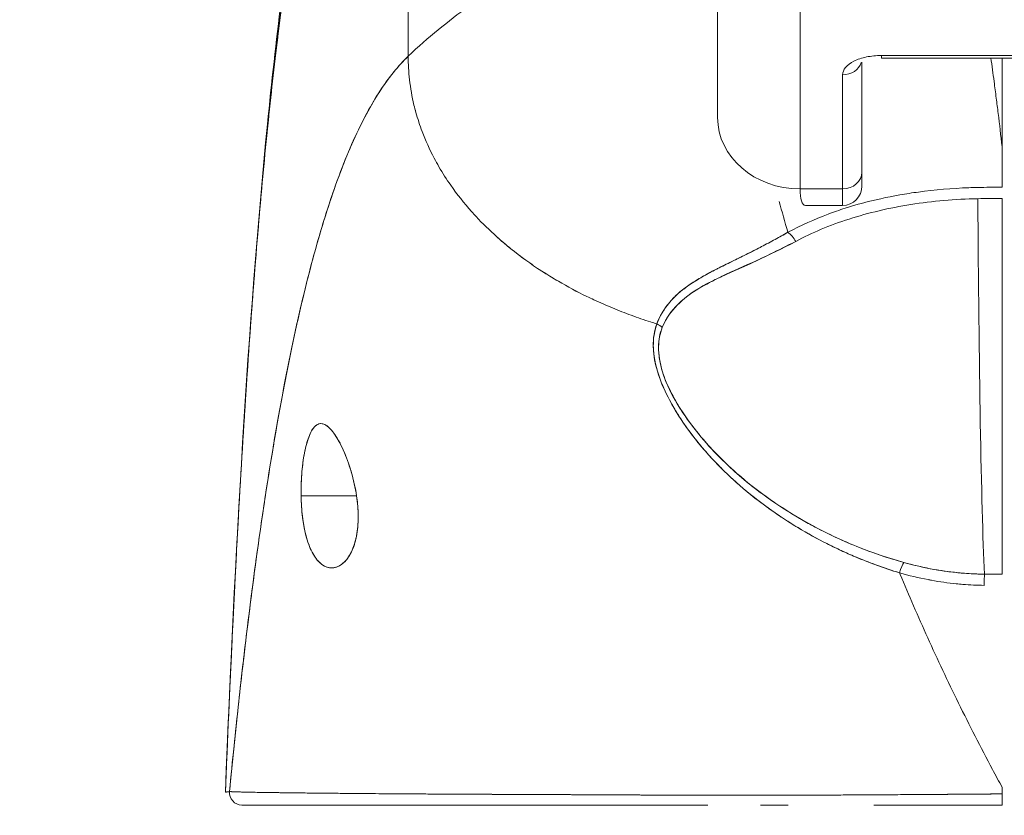
# Model space of a CAD drawing. Units: inches. Extents: x 15 to 461, y 9 to 286.
# Drawn here: x 132 to 133, y 82 to 83 of the extents above; entities that cross this region are included whole.
import ezdxf

# ---------------------------------------------------------------- set-up
doc = ezdxf.new("R2010")
doc.units = ezdxf.units.IN
doc.header["$LTSCALE"] = 28
doc.header["$MEASUREMENT"] = 0
doc.layers.get('0').update_dxf_attribs({"lineweight": 0})
doc.layers.add('Dimension (ANSI)', color=7, linetype='Continuous', lineweight=5)
doc.layers.add('Visible (ANSI)', color=7, linetype='Continuous', lineweight=5)
doc.styles.add('ROMANS', font='tahoma.ttf')
doc.dimstyles.new('Default (ANSI)', dxfattribs={"dimscale": 28, "dimtxt": 0.07, "dimasz": 0.07, "dimexe": 0.125, "dimexo": 0.0625, "dimgap": 0.031496, "dimtad": 0, "dimtih": 1, "dimtoh": 1, "dimrnd": 1e-08, "dimzin": 0, "dimdsep": 46, "dimtxsty": 'ROMANS', "dimblk": 'Filled-1', "dimcen": 0.09, "dimdle": 0.393701, "dimclrd": 256, "dimclre": 256, "dimclrt": 256, "dimadec": 0, "dimazin": 0, "dimtfac": 0.928571, "dimtofl": 0, "dimtmove": 0, "dimatfit": 3, "dimfxl": 1, "dimtolj": 1, "dimtzin": 0, "dimlwd": -1, "dimlwe": -1, "dimarcsym": 0})

# ---------------------------------------------------------------- blocks, each defined once
blk = doc.blocks.new('Filled-1')
at = {"color": 0}
for p, q in [((0, 0), (-1, 0.17857)), ((-1, 0.17857), (-1, -0.17857)), ((-1, 0), (0, 0)), ((-1, -0.17857), (0, 0))]:
    blk.add_line(p, q, dxfattribs=at)
at = {"color": 0, "flags": 128}
blk.add_lwpolyline([(-1, -0.17857), (0, 0), (-1, 0.17857), (-1, -0.17857)], dxfattribs=at)
at = {"color": 0}
blk.add_solid([(-1, -0.17857), (0, 0), (-1, 0.17857), (-1, -0.17857)], dxfattribs=at)
blk = doc.blocks.new('*D36')
at = {"layer": 'Defpoints', "color": 0, "transparency": 16777216}
for p in [(128.65991, 86.68873), (128.65991, 81.35667), (130.79291, 81.35667)]:
    blk.add_point(p, dxfattribs=at)
at = {"layer": 'Dimension (ANSI)', "transparency": 16777216}
for p, q in [((128.65991, 83.10667), (128.65991, 90.18873)), ((130.79291, 83.10667), (130.79291, 90.18873)), ((126.69991, 86.68873), (124.73991, 86.68873)), ((132.75291, 86.68873), (136.48154, 86.68873))]:
    blk.add_line(p, q, dxfattribs=at)
at = {"layer": 'Dimension (ANSI)', "transparency": 16777216, "xscale": 1.96000000834465, "yscale": 1.96000000834465, "zscale": 1.96000000834465}
blk.add_blockref('Filled-1', (128.65991, 86.68873), dxfattribs=at)
at = {"layer": 'Dimension (ANSI)', "transparency": 16777216, "xscale": 1.96000000834465, "yscale": 1.96000000834465, "zscale": 1.96000000834465, "rotation": 180}
blk.add_blockref('Filled-1', (130.79291, 86.68873), dxfattribs=at)
at = {"layer": 'Dimension (ANSI)', "transparency": 16777216, "insert": (140.86879, 86.68873), "char_height": 1.96, "attachment_point": 5, "style": 'ROMANS'}
blk.add_mtext('\\A1;(2.13)', dxfattribs=at)

msp = doc.modelspace()

# ---------------------------------------------------------------- linework, layer by layer
at = {"layer": 'Visible (ANSI)'}
for p, q in [((132.79143, 83.01732), (132.79143, 83.30258)), ((132.79143, 83.30258), (132.79143, 83.01732)), ((133.08671, 82.9589), (133.08671, 83.13547)), ((133.08671, 83.13547), (133.08671, 82.9589)), ((133.16545, 82.89071), (133.16545, 83.06787)), ((133.16545, 83.06787), (133.16545, 82.89071)), ((133.43238, 83.01807), (133.24301, 83.01807)), ((133.24301, 83.01807), (133.24301, 83.01559)), ((133.24301, 83.01807), (133.43238, 83.01807)), ((133.2245, 82.90673), (133.2245, 83.0118)), ((133.2245, 83.0118), (133.2245, 82.90673)), ((133.24301, 83.01559), (133.43238, 83.01559)), ((133.35824, 82.93077), (133.35824, 83.01559)), ((133.35836, 83.01559), (133.35836, 82.92861)), ((133.206, 82.99956), (133.206, 82.89071)), ((133.206, 82.89071), (133.206, 82.99956)), ((133.2245, 82.89339), (133.2245, 82.90673)), ((133.2245, 82.90673), (133.2245, 82.8934)), ((133.16545, 82.89071), (133.206, 82.89071)), ((133.206, 82.89071), (133.16545, 82.89071)), ((133.206, 82.87488), (133.206, 82.89071)), ((133.206, 82.89071), (133.206, 82.87488)), ((133.35836, 82.52279), (133.35836, 82.88158)), ((133.206, 82.87488), (133.17073, 82.87488)), ((132.68924, 82.59773), (132.74218, 82.59773)), ((132.74218, 82.59773), (132.68924, 82.59773)), ((133.34133, 82.52279), (133.35836, 82.52279)), ((132.68668, 82.314), (132.68668, 82.314)), ((132.76404, 82.31327), (132.76404, 82.31327)), ((132.68815, 82.30245), (132.63268, 82.30245)), ((132.95272, 82.30245), (132.84341, 82.30245)), ((133.15415, 82.30245), (133.12776, 82.30245)), ((133.35832, 82.30245), (133.23575, 82.30245))]:
    msp.add_line(p, q, dxfattribs=at)
msp.add_arc((133.206, 82.89339), 0.0185, 270, 0, dxfattribs=at)
for centre, major_axis, ratio, start_param, end_param in [((133.206, 83.01559), (0.0185, 0), 0.866025, 4.712389, 6.020454), ((133.16545, 82.9589), (-0.07874, 0), 0.866025, 0, 1.570796), ((133.32709, 82.92717), (0.03114, 0.00369), 0.780421, 6.190907, 6.279533), ((133.31701, 82.92685), (0.04129, 0.00328), 0.67968, 6.229305, 6.306392), ((133.3581, 81.54748), (-0.00021, -1.68497), 0.000091, 2.494978, 2.531653), ((133.206, 82.90673), (0.0185, 0), 0.866025, 4.712389, 6.283185), ((133.206, 82.90673), (0.0185, 0), 0.866025, 4.712389, 6.283185), ((133.35838, 82.44705), (-0.73842, 0), 0.602969, 4.712418, 4.74441), ((133.35836, 82.43904), (0.74133, 0), 0.596956, 1.570797, 1.602141), ((133.34576, 83.02758), (0, 0.55118), 0.02, 1.83929, 2.7281), ((133.34576, 83.02758), (0, -0.55118), 0.02, 4.980883, 5.869693), ((133.15377, 82.83374), (-0.00951, 0.01768), 0.499901, 4.830882, 5.460411), ((133.02081, 82.74847), (0.01865, -0.00744), 0.769724, 1.130256, 1.447596), ((133.02082, 82.74847), (-0.01865, 0.00744), 0.769703, 4.272056, 4.589451), ((133.26029, 82.51609), (-0.00536, -0.01935), 0.115734, 3.553872, 4.315932), ((133.26029, 82.51609), (0.00536, 0.01935), 0.115734, 0.412278, 1.174338), ((133.34117, 82.50447), (0.00022, 0.02008), 0.004433, 0.413414, 1.177215), ((132.63268, 82.31426), (0, -0.01181), 0.999969, 4.618394, 6.283185), ((133.35836, 82.30398), (0, -0.12692), 0.000028, 4.592628, 4.640753), ((133.35836, 82.31426), (0, -0.01181), 0.000012, 4.81429, 6.283189)]:
    msp.add_ellipse(centre, major_axis=major_axis, ratio=ratio, start_param=start_param, end_param=end_param, dxfattribs=at)
for points, knots in [([(132.98828, 83.18959), (132.98333, 83.18016), (132.97772, 83.1716), (132.97156, 83.16367), (132.9654, 83.15575), (132.95868, 83.14845), (132.95149, 83.14156), (132.9443, 83.13467), (132.93664, 83.12819), (132.92861, 83.12189), (132.92057, 83.11559), (132.91216, 83.10948), (132.90347, 83.10335), (132.89478, 83.09722), (132.8858, 83.09106), (132.87664, 83.0847), (132.86747, 83.07834), (132.85811, 83.07177), (132.84865, 83.06481), (132.83919, 83.05785), (132.82963, 83.05052), (132.82006, 83.04265), (132.8105, 83.03478), (132.80092, 83.02638), (132.79143, 83.01732)], [0, 0, 0, 0, 0.125, 0.125, 0.125, 0.25, 0.25, 0.25, 0.375, 0.375, 0.375, 0.5, 0.5, 0.5, 0.625, 0.625, 0.625, 0.75, 0.75, 0.75, 0.875001, 0.875001, 0.875001, 1, 1, 1, 1]), ([(132.79143, 83.01732), (132.80092, 83.02637), (132.81049, 83.03477), (132.82006, 83.04264), (132.82962, 83.05051), (132.83918, 83.05785), (132.84864, 83.0648), (132.8581, 83.07176), (132.86746, 83.07833), (132.87663, 83.0847), (132.8858, 83.09106), (132.89477, 83.09721), (132.90347, 83.10334), (132.91216, 83.10948), (132.92057, 83.11559), (132.9286, 83.12189), (132.93664, 83.12819), (132.94429, 83.13467), (132.95148, 83.14156), (132.95867, 83.14845), (132.9654, 83.15575), (132.97156, 83.16367), (132.97772, 83.1716), (132.98333, 83.18016), (132.98828, 83.18959)], [0, 0, 0, 0, 0.124961, 0.124961, 0.124961, 0.249967, 0.249967, 0.249967, 0.374972, 0.374972, 0.374972, 0.499978, 0.499978, 0.499978, 0.624983, 0.624983, 0.624983, 0.749989, 0.749989, 0.749989, 0.874994, 0.874994, 0.874994, 1, 1, 1, 1]), ([(132.61701, 82.31473), (132.62618, 82.54375), (132.63824, 82.76225), (132.66512, 83.03283), (132.67436, 83.10871), (132.68624, 83.18055)], [0, 0, 0, 0, 1.849259, 1.849259, 2.628416, 2.628416, 2.628416, 2.628416]), ([(132.61701, 82.31473), (132.61905, 82.36555), (132.62118, 82.41435), (132.62342, 82.46113), (132.62565, 82.5079), (132.62799, 82.55266), (132.63043, 82.59541), (132.63286, 82.63816), (132.6354, 82.67891), (132.63803, 82.71768), (132.64067, 82.75645), (132.6434, 82.79325), (132.64624, 82.82814), (132.64907, 82.86303), (132.65201, 82.896), (132.65504, 82.92713), (132.65808, 82.95826), (132.66121, 82.98754), (132.66445, 83.01505), (132.66768, 83.04257), (132.67101, 83.06832), (132.67445, 83.09239), (132.67788, 83.11647), (132.68142, 83.13886), (132.68505, 83.15968), (132.68554, 83.1625), (132.68604, 83.16529), (132.68653, 83.16805)], [0, 0, 0, 0, 0.122921, 0.122921, 0.122921, 0.245842, 0.245842, 0.245842, 0.368763, 0.368763, 0.368763, 0.491684, 0.491684, 0.491684, 0.614605, 0.614605, 0.614605, 0.737526, 0.737526, 0.737526, 0.860447, 0.860447, 0.860447, 0.983368, 0.983368, 0.983368, 1, 1, 1, 1]), ([(132.68653, 83.16805), (132.68275, 83.14696), (132.67907, 83.12419), (132.67549, 83.09965), (132.67192, 83.0751), (132.66846, 83.04877), (132.6651, 83.02056), (132.66174, 82.99235), (132.65849, 82.96226), (132.65534, 82.9302), (132.6522, 82.89813), (132.64916, 82.8641), (132.64623, 82.82802), (132.6433, 82.79193), (132.64047, 82.7538), (132.63775, 82.71356), (132.63503, 82.67332), (132.63242, 82.63097), (132.62992, 82.58647), (132.62741, 82.54197), (132.62502, 82.49533), (132.62273, 82.44652), (132.62074, 82.40421), (132.61883, 82.36028), (132.61701, 82.31473)], [0, 0, 0, 0, 0.127116, 0.127116, 0.127116, 0.254233, 0.254233, 0.254233, 0.381349, 0.381349, 0.381349, 0.508466, 0.508466, 0.508466, 0.635582, 0.635582, 0.635582, 0.762699, 0.762699, 0.762699, 0.889815, 0.889815, 0.889815, 1, 1, 1, 1]), ([(132.79143, 83.01732), (132.78666, 83.01276), (132.78196, 83.00763), (132.77733, 83.0019), (132.7727, 82.99616), (132.76815, 82.98983), (132.76366, 82.98287), (132.75918, 82.9759), (132.75476, 82.96832), (132.75042, 82.96008), (132.74608, 82.95184), (132.74181, 82.94295), (132.73762, 82.9334), (132.73342, 82.92384), (132.7293, 82.91361), (132.72524, 82.9027), (132.72119, 82.89178), (132.71721, 82.88018), (132.7133, 82.86787), (132.70939, 82.85556), (132.70556, 82.84254), (132.70179, 82.8288), (132.69803, 82.81507), (132.69433, 82.80061), (132.69071, 82.78543), (132.68709, 82.77025), (132.68354, 82.75433), (132.68007, 82.73768), (132.67659, 82.72103), (132.67318, 82.70364), (132.66985, 82.68551), (132.66652, 82.66739), (132.66326, 82.64852), (132.66007, 82.62891), (132.65688, 82.6093), (132.65376, 82.58896), (132.65072, 82.56788), (132.64767, 82.5468), (132.6447, 82.52499), (132.6418, 82.50245), (132.63889, 82.47992), (132.63606, 82.45666), (132.63331, 82.43269), (132.63055, 82.40873), (132.62786, 82.38406), (132.62525, 82.35871), (132.62378, 82.34447), (132.62234, 82.33003), (132.62092, 82.31537)], [0, 0, 0, 0, 0.06426, 0.06426, 0.06426, 0.128523, 0.128523, 0.128523, 0.192785, 0.192785, 0.192785, 0.257047, 0.257047, 0.257047, 0.321309, 0.321309, 0.321309, 0.385571, 0.385571, 0.385571, 0.449834, 0.449834, 0.449834, 0.514096, 0.514096, 0.514096, 0.578358, 0.578358, 0.578358, 0.64262, 0.64262, 0.64262, 0.706882, 0.706882, 0.706882, 0.771145, 0.771145, 0.771145, 0.835407, 0.835407, 0.835407, 0.899669, 0.899669, 0.899669, 0.963931, 0.963931, 0.963931, 1, 1, 1, 1]), ([(132.62092, 82.31537), (132.62584, 82.36617), (132.63104, 82.41443), (132.63652, 82.45999), (132.64199, 82.50554), (132.64773, 82.5484), (132.65375, 82.58846), (132.65976, 82.62853), (132.66605, 82.6658), (132.67261, 82.70028), (132.67917, 82.73475), (132.68601, 82.76642), (132.69311, 82.79534), (132.70022, 82.82425), (132.70759, 82.85041), (132.71524, 82.8739), (132.72289, 82.8974), (132.73082, 82.91823), (132.73901, 82.93654), (132.7472, 82.95484), (132.75567, 82.97061), (132.76441, 82.98402), (132.77314, 82.99742), (132.78215, 83.00846), (132.79143, 83.01732)], [0, 0, 0, 0, 0.125007, 0.125007, 0.125007, 0.250015, 0.250015, 0.250015, 0.375022, 0.375022, 0.375022, 0.50003, 0.50003, 0.50003, 0.625037, 0.625037, 0.625037, 0.750045, 0.750045, 0.750045, 0.875052, 0.875052, 0.875052, 1, 1, 1, 1]), ([(132.79143, 83.01732), (132.79143, 83.00997), (132.79185, 83.00244), (132.79272, 82.99484), (132.79363, 82.98685), (132.79505, 82.97879), (132.79697, 82.9708), (132.79754, 82.96841), (132.79815, 82.96603), (132.79881, 82.96366), (132.8005, 82.95759), (132.80247, 82.95158), (132.80471, 82.94564), (132.808, 82.93691), (132.81187, 82.92833), (132.81631, 82.91991), (132.81773, 82.91723), (132.81921, 82.91456), (132.82074, 82.91191), (132.82422, 82.9059), (132.82799, 82.89998), (132.83205, 82.89417), (132.83808, 82.88553), (132.84472, 82.87712), (132.85196, 82.86899), (132.85334, 82.86744), (132.85474, 82.86591), (132.85616, 82.86438), (132.86237, 82.85771), (132.86898, 82.85124), (132.87596, 82.84498), (132.88029, 82.84109), (132.88477, 82.83729), (132.88939, 82.83357), (132.89401, 82.82985), (132.89878, 82.82622), (132.90368, 82.82268), (132.90861, 82.81911), (132.91368, 82.81564), (132.91888, 82.81227), (132.92406, 82.80891), (132.92937, 82.80564), (132.93481, 82.80247), (132.94355, 82.79738), (132.95262, 82.79253), (132.96199, 82.78797), (132.96418, 82.78691), (132.96638, 82.78586), (132.96859, 82.78483), (132.97439, 82.78212), (132.98029, 82.77953), (132.98628, 82.77705), (132.99223, 82.77459), (132.99827, 82.77224), (133.00438, 82.77), (133.01045, 82.76778), (133.01658, 82.76568), (133.02277, 82.76369), (133.02477, 82.76305), (133.02678, 82.76242), (133.02879, 82.7618)], [0, 0, 0, 0, 0.070424, 0.070424, 0.070424, 0.144534, 0.144534, 0.144534, 0.166667, 0.166667, 0.166667, 0.223343, 0.223343, 0.223343, 0.306734, 0.306734, 0.306734, 0.333333, 0.333333, 0.333333, 0.393545, 0.393545, 0.393545, 0.482972, 0.482972, 0.482972, 0.5, 0.5, 0.5, 0.574383, 0.574383, 0.574383, 0.620537, 0.620537, 0.620537, 0.666667, 0.666667, 0.666667, 0.713018, 0.713018, 0.713018, 0.759127, 0.759127, 0.759127, 0.833333, 0.833333, 0.833333, 0.850626, 0.850626, 0.850626, 0.895889, 0.895889, 0.895889, 0.940848, 0.940848, 0.940848, 0.985537, 0.985537, 0.985537, 1, 1, 1, 1]), ([(133.02879, 82.7618), (133.02678, 82.76242), (133.02477, 82.76305), (133.02277, 82.76369), (133.01658, 82.76568), (133.01044, 82.76778), (133.00438, 82.77), (132.99827, 82.77224), (132.99223, 82.77459), (132.98628, 82.77705), (132.98029, 82.77953), (132.97439, 82.78212), (132.96859, 82.78483), (132.96637, 82.78586), (132.96417, 82.78691), (132.96198, 82.78798), (132.95262, 82.79254), (132.94355, 82.79738), (132.93481, 82.80247), (132.92392, 82.80882), (132.91354, 82.81555), (132.90372, 82.82265), (132.89389, 82.82975), (132.88464, 82.8372), (132.87596, 82.84498), (132.86898, 82.85123), (132.86237, 82.8577), (132.85617, 82.86437), (132.85474, 82.8659), (132.85334, 82.86744), (132.85196, 82.86899), (132.84472, 82.87712), (132.83808, 82.88553), (132.83205, 82.89417), (132.82799, 82.89998), (132.82422, 82.9059), (132.82075, 82.9119), (132.81921, 82.91455), (132.81773, 82.91723), (132.81631, 82.91991), (132.81186, 82.92833), (132.808, 82.9369), (132.80471, 82.94564), (132.80248, 82.95156), (132.80051, 82.95755), (132.79883, 82.96361), (132.79816, 82.96599), (132.79754, 82.96839), (132.79697, 82.9708), (132.79505, 82.97878), (132.79364, 82.98684), (132.79272, 82.99484), (132.79185, 83.00244), (132.79143, 83.00997), (132.79143, 83.01732)], [0, 0, 0, 0, 0.014459, 0.014459, 0.014459, 0.059137, 0.059137, 0.059137, 0.104088, 0.104088, 0.104088, 0.149345, 0.149345, 0.149345, 0.166667, 0.166667, 0.166667, 0.24084, 0.24084, 0.24084, 0.33319, 0.33319, 0.33319, 0.425633, 0.425633, 0.425633, 0.5, 0.5, 0.5, 0.517058, 0.517058, 0.517058, 0.606462, 0.606462, 0.606462, 0.666667, 0.666667, 0.666667, 0.693307, 0.693307, 0.693307, 0.776791, 0.776791, 0.776791, 0.833333, 0.833333, 0.833333, 0.855634, 0.855634, 0.855634, 0.929684, 0.929684, 0.929684, 1, 1, 1, 1]), ([(133.24301, 83.01807), (133.23794, 83.01804), (133.23328, 83.01758), (133.22887, 83.01666), (133.22445, 83.01575), (133.22029, 83.01438), (133.21683, 83.01265), (133.21338, 83.01092), (133.21063, 83.00883), (133.2088, 83.00663), (133.20697, 83.00442), (133.20606, 83.00209), (133.206, 82.99956)], [0, 0, 0, 0, 0.25, 0.25, 0.25, 0.5, 0.5, 0.5, 0.75, 0.75, 0.75, 1, 1, 1, 1]), ([(133.34752, 83.01559), (133.34854, 83.00826), (133.34957, 83.00077), (133.35059, 82.9931), (133.35127, 82.98794), (133.35196, 82.9827), (133.35264, 82.97738), (133.35325, 82.97256), (133.35387, 82.96768), (133.35447, 82.96274), (133.35575, 82.95235), (133.35701, 82.94169), (133.35824, 82.93077)], [0.0738382, 0.0738382, 0.0738382, 0.0738382, 0.3333333, 0.3333333, 0.3333333, 0.5081485, 0.5081485, 0.5081485, 0.6666667, 0.6666667, 0.6666667, 1, 1, 1, 1]), ([(133.33474, 82.89206), (133.33198, 82.89201), (133.32922, 82.89193), (133.32647, 82.89183), (133.3102, 82.89124), (133.29414, 82.88988), (133.27834, 82.88773), (133.27544, 82.88733), (133.27256, 82.88691), (133.26968, 82.88647), (133.25744, 82.88456), (133.24535, 82.88218), (133.23363, 82.87932), (133.22501, 82.87722), (133.21659, 82.87486), (133.20842, 82.87224), (133.20296, 82.87049), (133.19762, 82.86863), (133.19236, 82.86665), (133.17905, 82.86163), (133.16634, 82.85585), (133.15378, 82.84925)], [0, 0, 0, 0, 0.041691, 0.041691, 0.041691, 0.288189, 0.288189, 0.288189, 0.333333, 0.333333, 0.333333, 0.525455, 0.525455, 0.525455, 0.666667, 0.666667, 0.666667, 0.761007, 0.761007, 0.761007, 1, 1, 1, 1]), ([(133.17073, 82.87488), (133.17063, 82.87488), (133.17054, 82.87489), (133.17045, 82.8749), (133.16879, 82.87504), (133.16756, 82.87649), (133.16673, 82.87916), (133.16589, 82.88183), (133.16547, 82.88573), (133.16545, 82.89071)], [0.6573939, 0.6573939, 0.6573939, 0.6573939, 0.6666667, 0.6666667, 0.6666667, 0.8333333, 0.8333333, 0.8333333, 0.9999881, 0.9999881, 0.9999881, 0.9999881]), ([(133.16142, 82.84055), (133.17678, 82.84889), (133.19374, 82.85602), (133.21216, 82.86192), (133.23059, 82.86783), (133.2505, 82.87252), (133.27116, 82.87579), (133.29181, 82.87906), (133.31321, 82.8809), (133.33513, 82.88136)], [0, 0, 0, 0, 0.333333, 0.333333, 0.333333, 0.666667, 0.666667, 0.666667, 1, 1, 1, 1]), ([(133.15378, 82.84925), (133.1497, 82.84691), (133.14568, 82.84467), (133.14173, 82.84252), (133.1373, 82.84011), (133.13295, 82.83781), (133.1287, 82.8356), (133.12466, 82.83351), (133.12071, 82.83151), (133.11687, 82.82958), (133.11644, 82.82936), (133.11602, 82.82915), (133.11559, 82.82894), (133.11095, 82.82662), (133.10645, 82.82441), (133.10212, 82.82227), (133.09728, 82.8199), (133.09265, 82.81761), (133.08822, 82.81537), (133.08719, 82.81485), (133.08616, 82.81432), (133.08515, 82.81381), (133.08114, 82.81175), (133.07731, 82.80972), (133.07367, 82.80768), (133.07159, 82.80652), (133.06957, 82.80535), (133.06762, 82.80417), (133.06478, 82.80246), (133.06207, 82.80072), (133.05951, 82.79895), (133.05903, 82.79861), (133.05856, 82.79828), (133.05809, 82.79794), (133.05144, 82.7932), (133.04579, 82.78813), (133.04102, 82.78255), (133.04091, 82.78243), (133.0408, 82.7823), (133.0407, 82.78217), (133.03552, 82.77605), (133.0314, 82.76931), (133.02879, 82.7618)], [0, 0, 0, 0, 0.062727, 0.062727, 0.062727, 0.133158, 0.133158, 0.133158, 0.2, 0.2, 0.2, 0.2074, 0.2074, 0.2074, 0.288525, 0.288525, 0.288525, 0.378924, 0.378924, 0.378924, 0.4, 0.4, 0.4, 0.483407, 0.483407, 0.483407, 0.530937, 0.530937, 0.530937, 0.6, 0.6, 0.6, 0.612912, 0.612912, 0.612912, 0.795849, 0.795849, 0.795849, 0.8, 0.8, 0.8, 1, 1, 1, 1]), ([(133.15378, 82.84925), (133.14103, 82.84184), (133.12879, 82.8355), (133.11738, 82.82981), (133.11419, 82.82822), (133.11106, 82.82668), (133.10801, 82.82518), (133.10006, 82.82129), (133.0926, 82.81765), (133.08563, 82.81409), (133.0803, 82.81136), (133.07526, 82.80868), (133.07057, 82.80593), (133.06625, 82.8034), (133.0622, 82.80084), (133.05846, 82.79818), (133.0528, 82.79416), (133.04785, 82.78993), (133.04365, 82.78549), (133.04184, 82.78357), (133.04018, 82.78162), (133.03865, 82.77962), (133.03427, 82.77392), (133.03103, 82.76791), (133.02879, 82.7618)], [0, 0, 0, 0, 0.195442, 0.195442, 0.195442, 0.25, 0.25, 0.25, 0.391676, 0.391676, 0.391676, 0.5, 0.5, 0.5, 0.599609, 0.599609, 0.599609, 0.75, 0.75, 0.75, 0.814803, 0.814803, 0.814803, 1, 1, 1, 1]), ([(133.03395, 82.75828), (133.03636, 82.76441), (133.03978, 82.76999), (133.04397, 82.77505), (133.0494, 82.78161), (133.05613, 82.7873), (133.06379, 82.79238), (133.07014, 82.79658), (133.07712, 82.80037), (133.08449, 82.80413), (133.08665, 82.80523), (133.08885, 82.80631), (133.09108, 82.80738), (133.1014, 82.81233), (133.11237, 82.81705), (133.12363, 82.82212), (133.13599, 82.82769), (133.14869, 82.83367), (133.16142, 82.84055)], [0, 0, 0, 0, 0.148428, 0.148428, 0.148428, 0.340764, 0.340764, 0.340764, 0.5, 0.5, 0.5, 0.546721, 0.546721, 0.546721, 0.762825, 0.762825, 0.762825, 1, 1, 1, 1]), ([(133.03395, 82.75828), (133.03716, 82.76641), (133.04216, 82.77403), (133.04929, 82.78102), (133.05642, 82.78802), (133.06568, 82.79439), (133.07679, 82.80026), (133.0879, 82.80613), (133.10085, 82.81151), (133.11499, 82.81803), (133.12913, 82.82455), (133.14446, 82.83223), (133.16142, 82.84055)], [0, 0, 0, 0, 0.25, 0.25, 0.25, 0.5, 0.5, 0.5, 0.75, 0.75, 0.75, 1, 1, 1, 1]), ([(133.02879, 82.7618), (133.02627, 82.75545), (133.02514, 82.74826), (133.02537, 82.74012), (133.0256, 82.73198), (133.02718, 82.72288), (133.03045, 82.713), (133.0306, 82.71256), (133.03075, 82.71212), (133.0309, 82.71168), (133.03417, 82.70217), (133.03899, 82.69195), (133.0452, 82.68132), (133.04603, 82.6799), (133.04688, 82.67848), (133.04776, 82.67704), (133.0531, 82.66834), (133.05936, 82.65939), (133.06661, 82.65033), (133.06753, 82.64919), (133.06846, 82.64804), (133.0694, 82.6469), (133.07114, 82.64479), (133.07292, 82.64268), (133.07476, 82.64057), (133.08317, 82.63092), (133.09269, 82.62119), (133.10331, 82.61161), (133.10363, 82.61133), (133.10394, 82.61104), (133.10426, 82.61076), (133.11339, 82.60258), (133.12331, 82.5945), (133.13428, 82.58656), (133.13488, 82.58612), (133.13548, 82.58569), (133.13608, 82.58526), (133.13982, 82.58258), (133.14367, 82.57993), (133.14764, 82.57729), (133.15273, 82.57391), (133.15802, 82.57056), (133.16346, 82.56728), (133.17231, 82.56194), (133.18156, 82.5568), (133.19099, 82.55201), (133.19495, 82.55001), (133.19893, 82.54807), (133.20292, 82.5462), (133.20742, 82.54411), (133.21192, 82.54211), (133.21642, 82.5402), (133.23134, 82.53388), (133.24625, 82.52859), (133.26029, 82.52413)], [0, 0, 0, 0, 0.125, 0.125, 0.125, 0.25, 0.25, 0.25, 0.255535, 0.255535, 0.255535, 0.375, 0.375, 0.375, 0.39094, 0.39094, 0.39094, 0.487767, 0.487767, 0.487767, 0.5, 0.5, 0.5, 0.522422, 0.522422, 0.522422, 0.625, 0.625, 0.625, 0.628055, 0.628055, 0.628055, 0.715688, 0.715688, 0.715688, 0.720466, 0.720466, 0.720466, 0.75, 0.75, 0.75, 0.787783, 0.787783, 0.787783, 0.849243, 0.849243, 0.849243, 0.875, 0.875, 0.875, 0.903965, 0.903965, 0.903965, 1, 1, 1, 1]), ([(133.02879, 82.7618), (133.02669, 82.75589), (133.02551, 82.74933), (133.02539, 82.74236), (133.02537, 82.74113), (133.02539, 82.73988), (133.02543, 82.73863), (133.02568, 82.73143), (133.02706, 82.72387), (133.02955, 82.71578), (133.02995, 82.7145), (133.03037, 82.71319), (133.03083, 82.71187), (133.03336, 82.70457), (133.03678, 82.69681), (133.04105, 82.68876), (133.04239, 82.68624), (133.04381, 82.6837), (133.04532, 82.68112), (133.04868, 82.67537), (133.05247, 82.6695), (133.05667, 82.66356), (133.06035, 82.65834), (133.06436, 82.65306), (133.0687, 82.64775), (133.07085, 82.64513), (133.07307, 82.6425), (133.07538, 82.63986), (133.08258, 82.63164), (133.09058, 82.62337), (133.09943, 82.61516), (133.10003, 82.61461), (133.10062, 82.61406), (133.10122, 82.61351), (133.1098, 82.60566), (133.11915, 82.59788), (133.12931, 82.59026), (133.13388, 82.58683), (133.13861, 82.58343), (133.14351, 82.58008), (133.14878, 82.57647), (133.15423, 82.57292), (133.15989, 82.56943), (133.16883, 82.56392), (133.17827, 82.55856), (133.18824, 82.55342), (133.19087, 82.55207), (133.19354, 82.55073), (133.19624, 82.5494), (133.20212, 82.54653), (133.20817, 82.54373), (133.2144, 82.54103), (133.22216, 82.53767), (133.23019, 82.53445), (133.23848, 82.53143), (133.24556, 82.52885), (133.25283, 82.5264), (133.26029, 82.52413)], [0, 0, 0, 0, 0.106229, 0.106229, 0.106229, 0.125, 0.125, 0.125, 0.232823, 0.232823, 0.232823, 0.25, 0.25, 0.25, 0.345204, 0.345204, 0.345204, 0.375, 0.375, 0.375, 0.441581, 0.441581, 0.441581, 0.5, 0.5, 0.5, 0.528868, 0.528868, 0.528868, 0.618969, 0.618969, 0.618969, 0.625, 0.625, 0.625, 0.711204, 0.711204, 0.711204, 0.75, 0.75, 0.75, 0.791698, 0.791698, 0.791698, 0.857612, 0.857612, 0.857612, 0.875, 0.875, 0.875, 0.912763, 0.912763, 0.912763, 0.959824, 0.959824, 0.959824, 1, 1, 1, 1]), ([(133.2643, 82.53406), (133.25708, 82.53608), (133.24991, 82.53829), (133.24281, 82.54069), (133.2348, 82.5434), (133.22688, 82.54634), (133.21904, 82.54951), (133.2103, 82.55306), (133.20168, 82.55689), (133.1932, 82.56101), (133.18811, 82.56348), (133.18306, 82.56606), (133.17808, 82.56873), (133.17373, 82.57107), (133.16943, 82.57348), (133.16517, 82.57597), (133.15477, 82.58205), (133.14465, 82.58858), (133.13489, 82.59555), (133.12457, 82.6029), (133.11463, 82.61074), (133.10516, 82.61905), (133.10425, 82.61984), (133.10335, 82.62064), (133.10245, 82.62144), (133.09493, 82.62817), (133.08776, 82.63518), (133.081, 82.64245), (133.07424, 82.64973), (133.06789, 82.65726), (133.06206, 82.66502), (133.05616, 82.67284), (133.0508, 82.68089), (133.04619, 82.68907), (133.0461, 82.68924), (133.04601, 82.6894), (133.04592, 82.68956), (133.04124, 82.69794), (133.03727, 82.70647), (133.03455, 82.71481), (133.03329, 82.71869), (133.0323, 82.72252), (133.0316, 82.72626), (133.03072, 82.73099), (133.0303, 82.7356), (133.03038, 82.74), (133.03051, 82.7466), (133.03177, 82.75273), (133.03395, 82.75828)], [0, 0, 0, 0, 0.060401, 0.060401, 0.060401, 0.128439, 0.128439, 0.128439, 0.204371, 0.204371, 0.204371, 0.25, 0.25, 0.25, 0.289854, 0.289854, 0.289854, 0.38726, 0.38726, 0.38726, 0.490155, 0.490155, 0.490155, 0.5, 0.5, 0.5, 0.582487, 0.582487, 0.582487, 0.665027, 0.665027, 0.665027, 0.748353, 0.748353, 0.748353, 0.75, 0.75, 0.75, 0.835339, 0.835339, 0.835339, 0.875, 0.875, 0.875, 0.925032, 0.925032, 0.925032, 1, 1, 1, 1]), ([(133.2643, 82.53406), (133.25084, 82.53778), (133.23689, 82.54243), (133.22222, 82.54825), (133.20754, 82.55407), (133.19215, 82.5611), (133.17663, 82.56951), (133.16111, 82.57792), (133.14549, 82.58777), (133.13165, 82.59784), (133.1178, 82.6079), (133.10571, 82.61812), (133.09498, 82.62837), (133.08425, 82.63862), (133.0749, 82.6489), (133.0668, 82.65903), (133.05871, 82.66915), (133.05187, 82.67914), (133.04639, 82.68872), (133.04092, 82.69831), (133.0368, 82.7075), (133.03416, 82.71602), (133.03152, 82.72455), (133.03036, 82.73241), (133.03036, 82.73948), (133.03036, 82.74656), (133.03153, 82.75284), (133.03395, 82.75828)], [0, 0, 0, 0, 0.111111, 0.111111, 0.111111, 0.222222, 0.222222, 0.222222, 0.333333, 0.333333, 0.333333, 0.444444, 0.444444, 0.444444, 0.555556, 0.555556, 0.555556, 0.666667, 0.666667, 0.666667, 0.777778, 0.777778, 0.777778, 0.888889, 0.888889, 0.888889, 1, 1, 1, 1]), ([(132.74218, 82.59773), (132.74116, 82.60484), (132.73965, 82.61168), (132.73767, 82.61859), (132.7357, 82.6255), (132.73328, 82.63248), (132.73066, 82.63867), (132.72908, 82.64243), (132.72742, 82.64589), (132.72576, 82.64898), (132.72467, 82.651), (132.72358, 82.65286), (132.7225, 82.65455), (132.71976, 82.65883), (132.71708, 82.66198), (132.71458, 82.66397), (132.71208, 82.66595), (132.70976, 82.66678), (132.7076, 82.6666), (132.70585, 82.66645), (132.70422, 82.66563), (132.70268, 82.66417), (132.70233, 82.66383), (132.70198, 82.66346), (132.70163, 82.66306), (132.6998, 82.66089), (132.6981, 82.65777), (132.69655, 82.65363), (132.695, 82.6495), (132.6936, 82.64435), (132.69247, 82.63838), (132.69231, 82.63755), (132.69216, 82.63671), (132.69201, 82.63585), (132.69109, 82.63053), (132.69037, 82.62467), (132.68989, 82.61875), (132.68934, 82.61189), (132.6891, 82.60494), (132.68924, 82.59773)], [0, 0, 0, 0, 0.1, 0.1, 0.1, 0.2, 0.2, 0.2, 0.2605674, 0.2605674, 0.2605674, 0.3, 0.3, 0.3, 0.4, 0.4, 0.4, 0.5, 0.5, 0.5, 0.5813015, 0.5813015, 0.5813015, 0.6, 0.6, 0.6, 0.7, 0.7, 0.7, 0.8, 0.8, 0.8, 0.8138596, 0.8138596, 0.8138596, 0.9, 0.9, 0.9, 0.9999975, 0.9999975, 0.9999975, 0.9999975]), ([(132.74218, 82.59773), (132.74094, 82.60528), (132.7393, 82.61299), (132.73714, 82.62045), (132.73498, 82.62792), (132.7323, 82.63512), (132.72946, 82.64144), (132.72661, 82.64776), (132.72359, 82.65321), (132.72061, 82.65734), (132.71763, 82.66148), (132.7147, 82.66431), (132.71194, 82.66567), (132.70918, 82.66703), (132.7066, 82.66693), (132.70423, 82.6654), (132.70187, 82.66388), (132.69973, 82.66093), (132.69785, 82.6568), (132.69597, 82.65266), (132.69436, 82.64735), (132.69304, 82.64119), (132.69172, 82.63503), (132.69069, 82.62803), (132.69005, 82.62064), (132.68941, 82.61325), (132.68915, 82.60546), (132.68924, 82.59773)], [0, 0, 0, 0, 0.111111, 0.111111, 0.111111, 0.222222, 0.222222, 0.222222, 0.333333, 0.333333, 0.333333, 0.444444, 0.444444, 0.444444, 0.555556, 0.555556, 0.555556, 0.666667, 0.666667, 0.666667, 0.777778, 0.777778, 0.777778, 0.888889, 0.888889, 0.888889, 1, 1, 1, 1]), ([(132.68924, 82.59773), (132.68925, 82.59687), (132.68927, 82.59602), (132.68929, 82.59517), (132.68948, 82.58848), (132.68996, 82.58204), (132.6908, 82.57576), (132.69175, 82.56869), (132.69315, 82.56182), (132.69502, 82.5557), (132.6969, 82.54958), (132.69925, 82.54421), (132.70203, 82.53994), (132.70316, 82.5382), (132.70437, 82.53664), (132.70562, 82.53528), (132.70745, 82.53331), (132.70938, 82.53177), (132.71134, 82.5307), (132.71465, 82.5289), (132.71804, 82.52847), (132.72124, 82.52911), (132.72444, 82.52976), (132.72745, 82.53149), (132.73015, 82.53406), (132.73286, 82.53664), (132.73526, 82.54006), (132.73727, 82.54421), (132.73928, 82.54836), (132.7409, 82.55322), (132.74202, 82.55888), (132.74313, 82.56454), (132.74373, 82.57099), (132.74375, 82.57753), (132.74375, 82.57899), (132.74373, 82.58046), (132.74367, 82.58194), (132.74349, 82.58706), (132.74297, 82.59228), (132.74218, 82.59773)], [0, 0, 0, 0, 0.011257, 0.011257, 0.011257, 0.1, 0.1, 0.1, 0.2, 0.2, 0.2, 0.3, 0.3, 0.3, 0.340774, 0.340774, 0.340774, 0.4, 0.4, 0.4, 0.5, 0.5, 0.5, 0.6, 0.6, 0.6, 0.7, 0.7, 0.7, 0.8, 0.8, 0.8, 0.9, 0.9, 0.9, 0.92235, 0.92235, 0.92235, 1, 1, 1, 1]), ([(132.68924, 82.59773), (132.68932, 82.59069), (132.6898, 82.58361), (132.69066, 82.57683), (132.69153, 82.57004), (132.69277, 82.56356), (132.69444, 82.55769), (132.6961, 82.55182), (132.69818, 82.54657), (132.70066, 82.5422), (132.70313, 82.53784), (132.70601, 82.53437), (132.70917, 82.53207), (132.71234, 82.52977), (132.71579, 82.52866), (132.71923, 82.52885), (132.72268, 82.52905), (132.72612, 82.53057), (132.7292, 82.53321), (132.73229, 82.53584), (132.73501, 82.53958), (132.7372, 82.54406), (132.73938, 82.54854), (132.74104, 82.55375), (132.74213, 82.55945), (132.74322, 82.56515), (132.74374, 82.57135), (132.74375, 82.57782), (132.74375, 82.58429), (132.74323, 82.59103), (132.74218, 82.59773)], [0, 0, 0, 0, 0.1, 0.1, 0.1, 0.2, 0.2, 0.2, 0.3, 0.3, 0.3, 0.4, 0.4, 0.4, 0.5, 0.5, 0.5, 0.6, 0.6, 0.6, 0.7, 0.7, 0.7, 0.8, 0.8, 0.8, 0.9, 0.9, 0.9, 1, 1, 1, 1]), ([(133.34133, 82.52285), (133.3348, 82.52292), (133.32827, 82.52322), (133.32177, 82.52374), (133.31226, 82.52449), (133.30279, 82.52573), (133.2934, 82.5274), (133.28359, 82.52915), (133.27387, 82.53139), (133.2643, 82.53406)], [0, 0, 0, 0, 0.250608, 0.250608, 0.250608, 0.616926, 0.616926, 0.616926, 1, 1, 1, 1]), ([(133.34133, 82.52285), (133.33275, 82.52294), (133.32445, 82.5234), (133.31588, 82.52427), (133.3073, 82.52513), (133.29845, 82.52642), (133.28982, 82.52806), (133.2812, 82.5297), (133.2728, 82.53166), (133.2643, 82.53406)], [0, 0, 0, 0, 0.333333, 0.333333, 0.333333, 0.666667, 0.666667, 0.666667, 1, 1, 1, 1]), ([(133.26029, 82.52413), (133.26049, 82.52365), (133.26069, 82.52316), (133.26089, 82.52268), (133.26919, 82.50277), (133.27799, 82.48251), (133.28728, 82.46199), (133.29658, 82.44147), (133.30637, 82.42069), (133.31666, 82.39975), (133.32695, 82.3788), (133.33773, 82.35769), (133.34901, 82.33651), (133.35209, 82.33072), (133.35521, 82.32493), (133.35836, 82.31914)], [0, 0, 0, 0, 0.007361, 0.007361, 0.007361, 0.310645, 0.310645, 0.310645, 0.613929, 0.613929, 0.613929, 0.917213, 0.917213, 0.917213, 1, 1, 1, 1]), ([(133.26029, 82.52413), (133.26939, 82.52154), (133.27849, 82.51937), (133.28754, 82.51763), (133.28862, 82.51742), (133.28971, 82.51722), (133.29079, 82.51702), (133.29873, 82.51558), (133.30663, 82.51446), (133.31449, 82.51367), (133.31653, 82.51346), (133.31856, 82.51328), (133.32059, 82.51311), (133.32749, 82.51255), (133.33436, 82.51224), (133.34117, 82.51217)], [0, 0, 0, 0, 0.333333, 0.333333, 0.333333, 0.373396, 0.373396, 0.373396, 0.666667, 0.666667, 0.666667, 0.742468, 0.742468, 0.742468, 1, 1, 1, 1]), ([(132.62092, 82.31537), (132.62074, 82.31521), (132.62056, 82.31513), (132.62039, 82.3151), (132.62026, 82.31507), (132.62014, 82.31507), (132.62002, 82.31508), (132.62001, 82.31508), (132.61999, 82.31508), (132.61998, 82.31508), (132.61987, 82.31509), (132.61975, 82.31511), (132.61964, 82.31512), (132.61954, 82.31513), (132.61944, 82.31514), (132.61935, 82.31515), (132.6193, 82.31515), (132.61926, 82.31515), (132.61921, 82.31515), (132.61917, 82.31515), (132.61912, 82.31514), (132.61908, 82.31514), (132.619, 82.31513), (132.61892, 82.31512), (132.61884, 82.31511), (132.61871, 82.31508), (132.61859, 82.31503), (132.61847, 82.31499), (132.61844, 82.31498), (132.61842, 82.31497), (132.6184, 82.31496), (132.61827, 82.31491), (132.61814, 82.31485), (132.61802, 82.31481), (132.61795, 82.31479), (132.61788, 82.31477), (132.61782, 82.31476), (132.61777, 82.31475), (132.61772, 82.31474), (132.61768, 82.31474), (132.61762, 82.31475), (132.61757, 82.31476), (132.61753, 82.31478), (132.61748, 82.3148), (132.61744, 82.31483), (132.6174, 82.31486), (132.6174, 82.31486), (132.6174, 82.31486), (132.6174, 82.31486), (132.61735, 82.3149), (132.61731, 82.31494), (132.61728, 82.31498), (132.61724, 82.31502), (132.61721, 82.31506), (132.61718, 82.31508), (132.61717, 82.31509), (132.61716, 82.31509), (132.61715, 82.31509), (132.61713, 82.3151), (132.61711, 82.31509), (132.61709, 82.31505), (132.61706, 82.315), (132.61703, 82.3149), (132.61701, 82.31473)], [0, 0, 0, 0, 0.081335, 0.081335, 0.081335, 0.142857, 0.142857, 0.142857, 0.149075, 0.149075, 0.149075, 0.208369, 0.208369, 0.208369, 0.261718, 0.261718, 0.261718, 0.285714, 0.285714, 0.285714, 0.31059, 0.31059, 0.31059, 0.356152, 0.356152, 0.356152, 0.428571, 0.428571, 0.428571, 0.441332, 0.441332, 0.441332, 0.524105, 0.524105, 0.524105, 0.571429, 0.571429, 0.571429, 0.612746, 0.612746, 0.612746, 0.661888, 0.661888, 0.661888, 0.714286, 0.714286, 0.714286, 0.715129, 0.715129, 0.715129, 0.773301, 0.773301, 0.773301, 0.837913, 0.837913, 0.837913, 0.857143, 0.857143, 0.857143, 0.911653, 0.911653, 0.911653, 1, 1, 1, 1]), ([(132.62092, 82.31537), (132.621, 82.31533), (132.62128, 82.31529), (132.62177, 82.31525), (132.6223, 82.31521), (132.62305, 82.31517), (132.62403, 82.31512), (132.625, 82.31508), (132.62619, 82.31503), (132.6276, 82.31499), (132.62899, 82.31494), (132.6306, 82.3149), (132.63242, 82.31485), (132.63288, 82.31484), (132.63336, 82.31483), (132.63385, 82.31482), (132.63526, 82.31479), (132.63677, 82.31475), (132.6384, 82.31472), (132.64058, 82.31467), (132.64296, 82.31463), (132.64553, 82.31458), (132.64827, 82.31453), (132.65124, 82.31448), (132.65442, 82.31443), (132.65792, 82.31438), (132.66167, 82.31432), (132.66569, 82.31427), (132.66713, 82.31425), (132.66861, 82.31423), (132.67012, 82.31421), (132.67304, 82.31417), (132.67609, 82.31413), (132.67926, 82.31409), (132.68431, 82.31403), (132.68966, 82.31397), (132.69532, 82.3139), (132.70124, 82.31384), (132.70748, 82.31377), (132.71405, 82.31371), (132.71867, 82.31366), (132.72344, 82.31362), (132.72837, 82.31357), (132.73075, 82.31355), (132.73317, 82.31353), (132.73562, 82.3135), (132.74346, 82.31343), (132.75165, 82.31336), (132.76018, 82.3133), (132.76899, 82.31323), (132.77816, 82.31316), (132.78766, 82.3131), (132.79371, 82.31306), (132.79989, 82.31302), (132.8062, 82.31298), (132.80891, 82.31297), (132.81165, 82.31295), (132.8144, 82.31293), (132.82245, 82.31289), (132.8307, 82.31285), (132.83918, 82.31281), (132.84681, 82.31277), (132.85462, 82.31273), (132.86263, 82.3127), (132.87015, 82.31266), (132.87784, 82.31263), (132.88573, 82.3126), (132.89092, 82.31257), (132.89619, 82.31255), (132.90155, 82.31253), (132.90417, 82.31251), (132.9068, 82.3125), (132.90946, 82.31249), (132.91756, 82.31245), (132.92584, 82.31242), (132.93424, 82.31238), (132.94284, 82.31234), (132.95156, 82.3123), (132.96034, 82.31226), (132.96955, 82.31221), (132.97883, 82.31217), (132.98812, 82.31213), (132.99654, 82.31209), (133.00497, 82.31205), (133.01335, 82.31201), (133.01422, 82.31201), (133.01508, 82.31201), (133.01595, 82.312), (133.02433, 82.31197), (133.03268, 82.31193), (133.04097, 82.3119), (133.04854, 82.31187), (133.05606, 82.31184), (133.06354, 82.31182), (133.07033, 82.3118), (133.07708, 82.31178), (133.08379, 82.31177), (133.08986, 82.31175), (133.09591, 82.31174), (133.10193, 82.31174), (133.10738, 82.31173), (133.11281, 82.31172), (133.11823, 82.31172), (133.12016, 82.31172), (133.12208, 82.31172), (133.12401, 82.31172), (133.12708, 82.31173), (133.13015, 82.31173), (133.13322, 82.31173), (133.13799, 82.31174), (133.14275, 82.31175), (133.14752, 82.31176), (133.15226, 82.31177), (133.15701, 82.31178), (133.16178, 82.3118), (133.16674, 82.31182), (133.17172, 82.31184), (133.17672, 82.31186), (133.18214, 82.31188), (133.18759, 82.31191), (133.19307, 82.31194), (133.19897, 82.31197), (133.20492, 82.312), (133.21093, 82.31204), (133.21644, 82.31207), (133.222, 82.3121), (133.22764, 82.31214), (133.22972, 82.31215), (133.23182, 82.31216), (133.23392, 82.31217), (133.23672, 82.31219), (133.23954, 82.31221), (133.24238, 82.31222), (133.24675, 82.31225), (133.25116, 82.31228), (133.25561, 82.31231), (133.25964, 82.31233), (133.26371, 82.31236), (133.2678, 82.31238), (133.27154, 82.31241), (133.2753, 82.31243), (133.27908, 82.31246), (133.28255, 82.31248), (133.28604, 82.31251), (133.28955, 82.31253), (133.29277, 82.31255), (133.29601, 82.31258), (133.29927, 82.3126), (133.30228, 82.31262), (133.30529, 82.31264), (133.30832, 82.31267), (133.31113, 82.31269), (133.31395, 82.31271), (133.31678, 82.31273), (133.31941, 82.31275), (133.32206, 82.31277), (133.32471, 82.31279), (133.32719, 82.31281), (133.32967, 82.31283), (133.33217, 82.31285), (133.33449, 82.31287), (133.33682, 82.31289), (133.33915, 82.3129), (133.34131, 82.31292), (133.34347, 82.31294), (133.34564, 82.31296), (133.34762, 82.31297), (133.34961, 82.31299), (133.3516, 82.31301), (133.3534, 82.31302), (133.3552, 82.31304), (133.357, 82.31305), (133.35746, 82.31305), (133.35791, 82.31306), (133.35836, 82.31306)], [0, 0, 0, 0, 0.025215, 0.025215, 0.025215, 0.052019, 0.052019, 0.052019, 0.078475, 0.078475, 0.078475, 0.104458, 0.104458, 0.104458, 0.111111, 0.111111, 0.111111, 0.130002, 0.130002, 0.130002, 0.155281, 0.155281, 0.155281, 0.182167, 0.182167, 0.182167, 0.211639, 0.211639, 0.211639, 0.222222, 0.222222, 0.222222, 0.242719, 0.242719, 0.242719, 0.275303, 0.275303, 0.275303, 0.309372, 0.309372, 0.309372, 0.333333, 0.333333, 0.333333, 0.34491, 0.34491, 0.34491, 0.381911, 0.381911, 0.381911, 0.420108, 0.420108, 0.420108, 0.444444, 0.444444, 0.444444, 0.45489, 0.45489, 0.45489, 0.485385, 0.485385, 0.485385, 0.512843, 0.512843, 0.512843, 0.5386, 0.5386, 0.5386, 0.555556, 0.555556, 0.555556, 0.563824, 0.563824, 0.563824, 0.589065, 0.589065, 0.589065, 0.614921, 0.614921, 0.614921, 0.642049, 0.642049, 0.642049, 0.666667, 0.666667, 0.666667, 0.669208, 0.669208, 0.669208, 0.693865, 0.693865, 0.693865, 0.716345, 0.716345, 0.716345, 0.736729, 0.736729, 0.736729, 0.755149, 0.755149, 0.755149, 0.771835, 0.771835, 0.771835, 0.777778, 0.777778, 0.777778, 0.787269, 0.787269, 0.787269, 0.80203, 0.80203, 0.80203, 0.816729, 0.816729, 0.816729, 0.83205, 0.83205, 0.83205, 0.848651, 0.848651, 0.848651, 0.866499, 0.866499, 0.866499, 0.882849, 0.882849, 0.882849, 0.888889, 0.888889, 0.888889, 0.896936, 0.896936, 0.896936, 0.909337, 0.909337, 0.909337, 0.920569, 0.920569, 0.920569, 0.930826, 0.930826, 0.930826, 0.940227, 0.940227, 0.940227, 0.948872, 0.948872, 0.948872, 0.956852, 0.956852, 0.956852, 0.964251, 0.964251, 0.964251, 0.971144, 0.971144, 0.971144, 0.977589, 0.977589, 0.977589, 0.983597, 0.983597, 0.983597, 0.989157, 0.989157, 0.989157, 0.994249, 0.994249, 0.994249, 0.998848, 0.998848, 0.998848, 1, 1, 1, 1]), ([(133.35836, 82.31306), (133.3494, 82.31297), (133.33891, 82.31288), (133.32783, 82.3128), (133.32238, 82.31276), (133.31679, 82.31272), (133.31117, 82.31268), (133.30956, 82.31267), (133.30795, 82.31266), (133.30633, 82.31264), (133.29834, 82.31259), (133.29026, 82.31253), (133.28203, 82.31248), (133.27427, 82.31242), (133.26637, 82.31237), (133.25824, 82.31232), (133.25722, 82.31231), (133.25619, 82.3123), (133.25516, 82.3123), (133.24572, 82.31224), (133.23601, 82.31218), (133.22604, 82.31213), (133.21746, 82.31208), (133.20869, 82.31203), (133.19978, 82.31199), (133.19824, 82.31198), (133.19669, 82.31197), (133.19514, 82.31196), (133.18472, 82.3119), (133.17406, 82.31185), (133.16325, 82.31181), (133.15434, 82.31177), (133.14532, 82.31175), (133.13612, 82.31173), (133.13441, 82.31173), (133.13269, 82.31173), (133.13097, 82.31173), (133.12019, 82.31172), (133.10923, 82.31173), (133.09806, 82.31174), (133.08808, 82.31176), (133.07793, 82.31178), (133.06767, 82.31181), (133.06652, 82.31181), (133.06537, 82.31181), (133.06422, 82.31182), (133.05287, 82.31185), (133.04134, 82.31189), (133.0297, 82.31194), (133.01827, 82.31199), (133.00673, 82.31205), (132.99506, 82.31211), (132.98331, 82.31217), (132.9715, 82.31223), (132.95951, 82.31229), (132.94776, 82.31234), (132.93585, 82.3124), (132.92388, 82.31244), (132.92232, 82.31245), (132.92076, 82.31245), (132.91919, 82.31246), (132.90907, 82.3125), (132.89887, 82.31253), (132.88867, 82.31257), (132.87734, 82.31261), (132.866, 82.31266), (132.85473, 82.31272), (132.85033, 82.31274), (132.84595, 82.31276), (132.84158, 82.31278), (132.83518, 82.31282), (132.82881, 82.31285), (132.82247, 82.31289), (132.80335, 82.313), (132.78444, 82.31312), (132.76589, 82.31326), (132.76532, 82.31326), (132.76476, 82.31327), (132.76419, 82.31327), (132.74715, 82.31339), (132.73053, 82.31354), (132.71556, 82.31369), (132.70935, 82.31375), (132.70342, 82.31381), (132.69782, 82.31387), (132.69048, 82.31395), (132.6837, 82.31404), (132.67751, 82.31411), (132.66724, 82.31424), (132.65863, 82.31436), (132.65159, 82.31448), (132.6511, 82.31448), (132.65063, 82.31449), (132.65016, 82.3145), (132.64271, 82.31462), (132.63706, 82.31473), (132.63273, 82.31484), (132.63096, 82.31489), (132.62941, 82.31493), (132.62807, 82.31498), (132.62624, 82.31504), (132.62479, 82.3151), (132.6237, 82.31515), (132.6219, 82.31525), (132.62106, 82.31532), (132.62092, 82.31537)], [0, 0, 0, 0, 0.051587, 0.051587, 0.051587, 0.076923, 0.076923, 0.076923, 0.084185, 0.084185, 0.084185, 0.12001, 0.12001, 0.12001, 0.153846, 0.153846, 0.153846, 0.158111, 0.158111, 0.158111, 0.197166, 0.197166, 0.197166, 0.230769, 0.230769, 0.230769, 0.236582, 0.236582, 0.236582, 0.275566, 0.275566, 0.275566, 0.307692, 0.307692, 0.307692, 0.313667, 0.313667, 0.313667, 0.351144, 0.351144, 0.351144, 0.384615, 0.384615, 0.384615, 0.388358, 0.388358, 0.388358, 0.425269, 0.425269, 0.425269, 0.461538, 0.461538, 0.461538, 0.498022, 0.498022, 0.498022, 0.533802, 0.533802, 0.533802, 0.538462, 0.538462, 0.538462, 0.568677, 0.568677, 0.568677, 0.602294, 0.602294, 0.602294, 0.615385, 0.615385, 0.615385, 0.634551, 0.634551, 0.634551, 0.692308, 0.692308, 0.692308, 0.694069, 0.694069, 0.694069, 0.747191, 0.747191, 0.747191, 0.769231, 0.769231, 0.769231, 0.798153, 0.798153, 0.798153, 0.846154, 0.846154, 0.846154, 0.849449, 0.849449, 0.849449, 0.901739, 0.901739, 0.901739, 0.923077, 0.923077, 0.923077, 0.952173, 0.952173, 0.952173, 1, 1, 1, 1]), ([(132.84341, 82.30245), (132.84341, 82.30245), (132.84341, 82.30245), (132.84341, 82.30245), (132.83653, 82.30245), (132.82979, 82.30245), (132.8232, 82.30245), (132.81413, 82.30245), (132.80534, 82.30245), (132.79686, 82.30245), (132.78747, 82.30245), (132.77845, 82.30245), (132.76981, 82.30245), (132.76139, 82.30245), (132.75333, 82.30245), (132.74564, 82.30245), (132.73822, 82.30245), (132.73114, 82.30245), (132.72442, 82.30245), (132.71795, 82.30245), (132.71181, 82.30245), (132.706, 82.30245), (132.70042, 82.30245), (132.69516, 82.30245), (132.6902, 82.30245), (132.68951, 82.30245), (132.68883, 82.30245), (132.68815, 82.30245), (132.68417, 82.30245), (132.6804, 82.30245), (132.67684, 82.30245), (132.67288, 82.30245), (132.66919, 82.30245), (132.66575, 82.30245), (132.66261, 82.30245), (132.65969, 82.30245), (132.65699, 82.30245), (132.65445, 82.30245), (132.65211, 82.30245), (132.64996, 82.30245), (132.64779, 82.30245), (132.64582, 82.30245), (132.64405, 82.30245), (132.64226, 82.30245), (132.64067, 82.30245), (132.6393, 82.30245), (132.6379, 82.30245), (132.63673, 82.30245), (132.63577, 82.30245), (132.6348, 82.30245), (132.63405, 82.30245), (132.63353, 82.30245), (132.63304, 82.30245), (132.63276, 82.30245), (132.63268, 82.30245)], [0.5, 0.5, 0.5, 0.5, 0.5, 0.5, 0.5, 0.5258228, 0.5258228, 0.5258228, 0.561377, 0.561377, 0.561377, 0.6006713, 0.6006713, 0.6006713, 0.6389349, 0.6389349, 0.6389349, 0.6758218, 0.6758218, 0.6758218, 0.7112841, 0.7112841, 0.7112841, 0.7452749, 0.7452749, 0.7452749, 0.75, 0.75, 0.75, 0.7777494, 0.7777494, 0.7777494, 0.808588, 0.808588, 0.808588, 0.8367556, 0.8367556, 0.8367556, 0.8632657, 0.8632657, 0.8632657, 0.8900795, 0.8900795, 0.8900795, 0.9173812, 0.9173812, 0.9173812, 0.945208, 0.945208, 0.945208, 0.9734289, 0.9734289, 0.9734289, 1, 1, 1, 1]), ([(133.07727, 82.30245), (133.07727, 82.30245), (133.07727, 82.30245), (133.07727, 82.30245), (133.07435, 82.30245), (133.07145, 82.30245), (133.06855, 82.30245), (133.06108, 82.30245), (133.05368, 82.30245), (133.04634, 82.30245), (133.03804, 82.30245), (133.02984, 82.30245), (133.02172, 82.30245), (133.01247, 82.30245), (133.00334, 82.30245), (132.99432, 82.30245), (132.98508, 82.30245), (132.97596, 82.30245), (132.96696, 82.30245), (132.96218, 82.30245), (132.95743, 82.30245), (132.95272, 82.30245), (132.95272, 82.30245), (132.95272, 82.30245), (132.95272, 82.30245)], [0.25, 0.25, 0.25, 0.25, 0.25, 0.25, 0.25, 0.2583148, 0.2583148, 0.2583148, 0.279758, 0.279758, 0.279758, 0.3040057, 0.3040057, 0.3040057, 0.3316449, 0.3316449, 0.3316449, 0.3599699, 0.3599699, 0.3599699, 0.375, 0.375, 0.375, 0.375, 0.375, 0.375, 0.375])]:
    msp.add_open_spline(points, degree=3, knots=knots, dxfattribs=at)
for points in [[(133.15378, 82.84925), (133.15092, 82.85924), (133.14814, 82.86904), (133.14544, 82.87865)], [(133.14544, 82.87865), (133.14814, 82.86904), (133.15092, 82.85924), (133.15378, 82.84925)], [(132.61701, 82.31474), (132.61702, 82.31476), (132.61716, 82.31479), (132.61743, 82.31483)], [(132.62254, 82.3152), (132.6226, 82.3152), (132.62267, 82.3152), (132.62273, 82.31521)]]:
    msp.add_open_spline(points, degree=3, dxfattribs=at)

# ---------------------------------------------------------------- dimensions: what is measured, and where the dimension line sits
at = {"layer": 'Dimension (ANSI)'}
dim = msp.add_linear_dim(base=(128.65991, 86.68873), p1=(130.79291, 81.35667), p2=(128.65991, 81.35667), angle=180, text='(<>)', dimstyle='Default (ANSI)', override={"dimgap": 0.031496, "dimtih": 0, "dimtoh": 0, "dimdec": 2, "dimtol": 0, "dimlim": 0, "dimtp": 0, "dimtm": 0, "dimtdec": 2, "dimatfit": 1}, dxfattribs=at)
dim.commit()
dim.dimension.update_dxf_attribs({"geometry": '*D36', "text_midpoint": (140.86879, 86.68873), "dimtype": 160})

doc.saveas('drawing.dxf')
